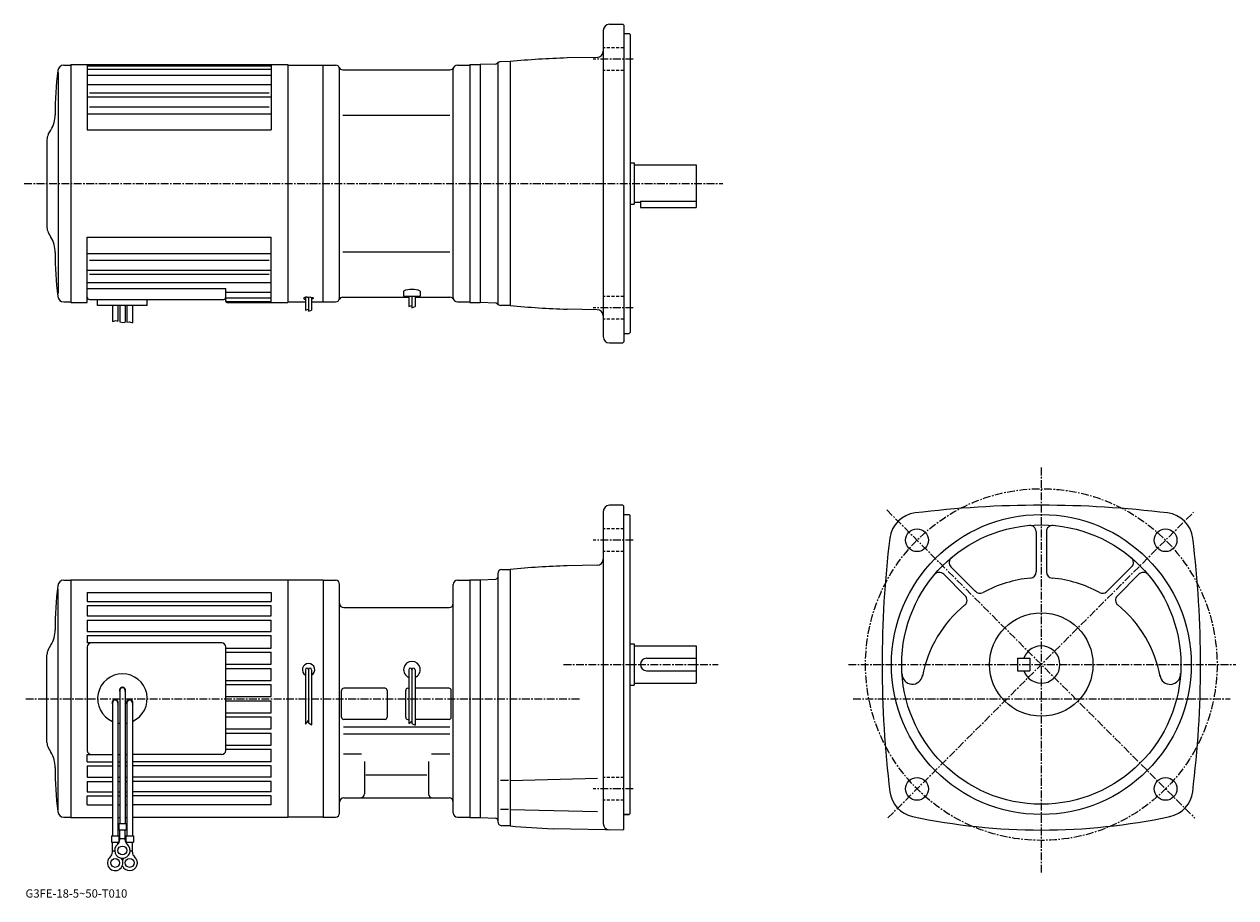
# Model space of a CAD drawing. Extents: x -10 to 576, y -14 to 408.
import ezdxf

# ---------------------------------------------------------------- set-up
doc = ezdxf.new("R2010")
doc.units = 0
doc.header["$LTSCALE"] = 3
doc.linetypes.add('CENTER', pattern=[2, 1.25, -0.25, 0.25, -0.25])
doc.linetypes.add('DASHED', pattern=[0.75, 0.5, -0.25])
doc.layers.get('0').update_dxf_attribs({"linetype": 'CONTINUOUS'})
doc.styles.get("Standard").update_dxf_attribs({"font": 'txt', "bigfont": 'BIGFONT'})

msp = doc.modelspace()

# ---------------------------------------------------------------- linework, layer by layer
at = {"linetype": 'CONTINUOUS'}
for p, q in [((270.346191, 405.152496), (270.345947, 257.152496)), ((273.346191, 408.152496), (279.846191, 408.152496)), ((279.846191, 408.152496), (280.346191, 407.652496)), ((280.346191, 407.652496), (280.346313, 254.652496)), ((280.346191, 403.652496), (282.846069, 403.652496)), ((282.846069, 403.652496), (283.346069, 403.152496)), ((283.346069, 403.152496), (283.346191, 259.152496)), ((9.516173, 388.402466), (12.846173, 388.402466)), ((12.846173, 388.652496), (117.84613, 388.652496)), ((12.846173, 388.652496), (12.846173, 273.652496)), ((20.846172, 388.652496), (20.846172, 357.152405)), ((20.846172, 388.11145), (109.846191, 388.11145)), ((109.846191, 388.652496), (109.846191, 357.152405)), ((117.846008, 388.652557), (117.84613, 273.652496)), ((117.84613, 388.402496), (140.84613, 388.402496)), ((134.84613, 273.902496), (134.84613, 388.402496)), ((199.84613, 388.402496), (205.84613, 388.402496)), ((205.84613, 388.652496), (210.84613, 388.652496)), ((205.84613, 388.652496), (205.84613, 273.652496)), ((218.381104, 388.915741), (210.846069, 388.652557)), ((210.846069, 388.652557), (210.846191, 273.652496)), ((219.34613, 389.508209), (219.34613, 272.78479)), ((225.346207, 390.152496), (220.627228, 390.0289)), ((225.346191, 390.152496), (225.346191, 272.152527)), ((267.400146, 392.130524), (252.902359, 391.877289)), ((6.852373, 384.840057), (6.852373, 278.027435)), ((20.846172, 386.456116), (109.846191, 386.456116)), ((20.846172, 383.57901), (109.846191, 383.57901)), ((142.84613, 275.902496), (142.84613, 386.402496)), ((144.443008, 386.152496), (196.249252, 386.152496)), ((197.84613, 275.902496), (197.84613, 386.402496)), ((20.846172, 379.048096), (109.846191, 379.048096)), ((21.846172, 375.005371), (108.846191, 375.005371)), ((20.846172, 373.017517), (109.846191, 373.017517)), ((20.846172, 364.923035), (109.846191, 364.923035)), ((21.846172, 368.202484), (108.846191, 368.202484)), ((144.443008, 364.152496), (196.249252, 364.152496)), ((1.346173, 352.312714), (1.346173, 309.992279)), ((2.015973, 354.812714), (3.279173, 357.000519)), ((20.846172, 357.152405), (109.846191, 357.152405)), ((283.346069, 341.152496), (285.346069, 341.152496)), ((285.346069, 341.152496), (285.346069, 321.152496)), ((285.346069, 340.152496), (315.346069, 340.152496)), ((315.346069, 340.152496), (315.346069, 319.652496)), ((288.346069, 322.667511), (288.346069, 319.652496)), ((288.346069, 322.667511), (315.346069, 322.667511)), ((283.346069, 321.152496), (285.346069, 321.152496)), ((285.346069, 322.152496), (288.346069, 322.152496)), ((288.346069, 319.652496), (315.346069, 319.652496)), ((2.015973, 307.492279), (3.279373, 305.30426)), ((20.846172, 273.652496), (20.846172, 305.152618)), ((20.846172, 305.152618), (109.846191, 305.152618)), ((109.846191, 273.652496), (109.846191, 305.152618)), ((20.846172, 297.381989), (109.846191, 297.381989)), ((21.846172, 294.102539), (108.846191, 294.102539)), ((144.443008, 298.152496), (196.249252, 298.152496)), ((20.846172, 289.287506), (109.846191, 289.287506)), ((21.846172, 287.299622), (108.846191, 287.299622)), ((20.846172, 283.256927), (109.846191, 283.256927)), ((20.846172, 280.351135), (87.84613, 280.351135)), ((87.84613, 274.152527), (87.84613, 280.351135)), ((87.84613, 278.726013), (109.846191, 278.726013)), ((87.84613, 275.848877), (109.846191, 275.848877)), ((125.709976, 275.989594), (125.476387, 275.785187)), ((125.487679, 275.772278), (125.509171, 275.514313)), ((125.542366, 275.51709), (125.706429, 275.371246)), ((126.34507, 276.20813), (125.724655, 275.972809)), ((127.157249, 276.289093), (126.344444, 276.209778)), ((126.346252, 276.088531), (126.346252, 269.944366)), ((127.157249, 276.289093), (127.438194, 276.296387)), ((127.438194, 276.296387), (128.02153, 276.305481)), ((127.846252, 276.196106), (127.846252, 269.386414)), ((128.02153, 276.305481), (128.495483, 276.319153)), ((128.495483, 276.319153), (128.878296, 276.228027)), ((128.878296, 276.228027), (129.406952, 276.136871)), ((129.346252, 276.03476), (129.346252, 269.902802)), ((129.406952, 276.136871), (129.753296, 276.063965)), ((129.996765, 275.428436), (129.498093, 275.29834)), ((129.753296, 276.063965), (129.935593, 275.991028)), ((129.96701, 276.02124), (130.117889, 275.845215)), ((130.154343, 275.608215), (130.008514, 275.462402)), ((130.117889, 275.826965), (130.203568, 275.655609)), ((144.443008, 276.152496), (176.346252, 276.152496)), ((173.84613, 279.181366), (173.84613, 276.652496)), ((173.84613, 276.652496), (181.84613, 276.652496)), ((176.346252, 276.652496), (176.346252, 271.701477)), ((177.846252, 276.652496), (177.846252, 271.143494)), ((179.346252, 276.652496), (179.346252, 271.659912)), ((179.346252, 276.152496), (196.249252, 276.152496)), ((181.84613, 279.181366), (181.84613, 276.652496)), ((9.516173, 273.902496), (12.846173, 273.902496)), ((12.846173, 273.652496), (20.846172, 273.652496)), ((21.846172, 275.152496), (86.846191, 275.152496)), ((25.846373, 272.153442), (25.846373, 274.919464)), ((49.845955, 272.153442), (25.846373, 272.153442)), ((33.031254, 272.153442), (33.031254, 264.436432)), ((35.661255, 272.153442), (35.661255, 264.625244)), ((36.531254, 272.153442), (36.531254, 264.373901)), ((39.161255, 272.153442), (39.161255, 264.105225)), ((40.031254, 272.153442), (40.031254, 264.221222)), ((42.661255, 272.153442), (42.661255, 263.831482)), ((49.845955, 272.153442), (49.845955, 274.919464)), ((88.34613, 274.193542), (109.846191, 274.193542)), ((88.34613, 273.652496), (117.84613, 273.652496)), ((117.84613, 273.902496), (126.346252, 273.902496)), ((125.699821, 275.333801), (126.107468, 275.261871)), ((126.110275, 275.284302), (126.346252, 275.254822)), ((126.346252, 269.944366), (127.846252, 270.372955)), ((127.846252, 269.386414), (129.346252, 269.902802)), ((129.489304, 275.282288), (129.346252, 275.275482)), ((129.346252, 273.902496), (140.84613, 273.902496)), ((176.346252, 271.701477), (177.846252, 272.130066)), ((177.846252, 271.143494), (179.346252, 271.659912)), ((199.84613, 273.902496), (205.84613, 273.902496)), ((205.84613, 273.652496), (210.84613, 273.652496)), ((218.381104, 273.389252), (210.846069, 273.652435)), ((225.346207, 272.152527), (220.627228, 272.276093)), ((267.400146, 270.174408), (252.902359, 270.427643)), ((33.031254, 264.436432), (34.770805, 264.882477)), ((34.770805, 264.882477), (35.661255, 264.625244)), ((36.531254, 264.373901), (37.99815, 263.950134)), ((37.99815, 263.950134), (39.161255, 264.105225)), ((40.031254, 264.221222), (41.225494, 264.380463)), ((41.225494, 264.380463), (42.661255, 263.831482)), ((280.346313, 258.652496), (282.846069, 258.652496)), ((282.846069, 258.652496), (283.346191, 259.152496)), ((273.346191, 254.152496), (279.846313, 254.152496)), ((279.846313, 254.152496), (280.346313, 254.652496)), ((270.345886, 172.660019), (270.345886, 21.782871)), ((279.846069, 175.660019), (273.346069, 175.660019)), ((279.846069, 175.660019), (280.346069, 175.160019)), ((280.346069, 19.160219), (280.346069, 175.160019)), ((280.346069, 171.160019), (282.846069, 171.160019)), ((282.846069, 171.160019), (283.346069, 170.660019)), ((283.346069, 26.660021), (283.346069, 170.660019)), ((479.706238, 162.925217), (479.706055, 143.41362)), ((484.706238, 162.925217), (484.706055, 143.41362)), ((267.398285, 146.63768), (252.900467, 146.384506)), ((219.345871, 142.554306), (219.345871, 22.765333)), ((221.293518, 144.553619), (225.346054, 144.659744)), ((225.346054, 144.659744), (225.34581, 20.659901)), ((434.996063, 142.334427), (445.420654, 131.910217)), ((438.53186, 145.869827), (450.465637, 133.936417)), ((525.880676, 145.870026), (513.947021, 133.936218)), ((529.41626, 142.334625), (518.991821, 131.910019)), ((6.852008, 28.472481), (6.852008, 135.285126)), ((9.515934, 139.410019), (12.845874, 139.410019)), ((12.845874, 139.660019), (12.845874, 24.660021)), ((12.845874, 139.660019), (117.845871, 139.660019)), ((134.845871, 139.410019), (117.845871, 139.410019)), ((117.845871, 139.410019), (117.845871, 24.910021)), ((134.845871, 139.410019), (134.845871, 24.910021)), ((134.845871, 139.410004), (140.845871, 139.410004)), ((142.845871, 26.91), (142.845871, 137.410004)), ((197.845871, 26.91), (197.845871, 137.410004)), ((199.845871, 139.410004), (205.845871, 139.410004)), ((205.845871, 139.660019), (210.845871, 139.660019)), ((205.845871, 139.660019), (205.845871, 24.660021)), ((210.845871, 139.660019), (218.377548, 139.923035)), ((210.845871, 139.660019), (210.845871, 24.660021)), ((20.845875, 133.446045), (20.845875, 129.160019)), ((20.845875, 133.446045), (109.845871, 133.446045)), ((20.845875, 129.160019), (109.845871, 129.160019)), ((109.845871, 133.446045), (109.845871, 129.160019)), ((20.845875, 127.160019), (109.845871, 127.160019)), ((20.845875, 127.160019), (20.845875, 122.160019)), ((109.845871, 122.160019), (109.845871, 127.160019)), ((144.845871, 126.160004), (195.845871, 126.160004)), ((20.845875, 122.160019), (109.845871, 122.160019)), ((20.845875, 120.160019), (109.845871, 120.160019)), ((20.845875, 120.160019), (20.845875, 114.660019)), ((109.845871, 114.660019), (109.845871, 120.160019)), ((20.845875, 114.660019), (109.845871, 114.660019)), ((20.845875, 112.660019), (109.845871, 112.660019)), ((20.845875, 112.660019), (20.845875, 109.160019)), ((109.845871, 106.56002), (109.845871, 112.660019)), ((2.015734, 105.820236), (3.278994, 108.008263)), ((20.845865, 107.160057), (20.845865, 57.160019)), ((85.845871, 109.160019), (20.845875, 109.160019)), ((87.845871, 57.160019), (87.845871, 107.160019)), ((87.845871, 106.56002), (109.845871, 106.56002)), ((283.346069, 108.660019), (285.346069, 108.660019)), ((285.346069, 108.660019), (285.346069, 88.660019)), ((285.346069, 107.659958), (315.346069, 107.660019)), ((315.346069, 107.660019), (315.346069, 89.660019)), ((1.345874, 60.999802), (1.345874, 103.320236)), ((87.845871, 104.56002), (109.845871, 104.56002)), ((109.845871, 98.760025), (109.845871, 104.56002)), ((291.346069, 101.660019), (315.346069, 101.660019)), ((470.706055, 101.659775), (470.706055, 95.659775)), ((470.706055, 101.659775), (476.706238, 101.659775)), ((476.706238, 101.659775), (476.706238, 95.659775)), ((87.845871, 98.760025), (109.845871, 98.760025)), ((87.845871, 96.760025), (109.845871, 96.760025)), ((109.845871, 90.960007), (109.845871, 96.760025)), ((126.345871, 96.160019), (126.345871, 69.870026)), ((127.845871, 96.160019), (127.845871, 70.410019)), ((129.345871, 96.160019), (129.345871, 69.472519)), ((176.345871, 96.160004), (176.345871, 70.100975)), ((177.845871, 96.160004), (177.845871, 70.216057)), ((179.345871, 96.160004), (179.345871, 69.35891)), ((291.346069, 95.660019), (315.346069, 95.660019)), ((470.706055, 95.659775), (476.706238, 95.659775)), ((87.845871, 90.960007), (109.845871, 90.960007)), ((87.845871, 88.960007), (109.845871, 88.960007)), ((109.845871, 83.160019), (109.845871, 88.960037)), ((283.346069, 88.660019), (285.346069, 88.660019)), ((285.346069, 89.660019), (315.346069, 89.660019)), ((36.530872, 86.160019), (36.530872, 21.785021)), ((39.160873, 86.160019), (39.160873, 21.785021)), ((87.845871, 83.160019), (109.845871, 83.160019)), ((143.845871, 73.160004), (143.845871, 86.160004)), ((164.845871, 87.160004), (144.845871, 87.160004)), ((165.845871, 86.160004), (165.845871, 73.160004)), ((174.845871, 73.160004), (174.845871, 86.160004)), ((175.845871, 87.160004), (176.345871, 87.160004)), ((195.845871, 87.160004), (179.345871, 87.160004)), ((196.845871, 73.160004), (196.845871, 86.160004)), ((33.030872, 80.160019), (33.030872, 15.78502)), ((35.660873, 80.160019), (35.660873, 15.78502)), ((40.030872, 80.160019), (40.030872, 15.78502)), ((42.660873, 80.160019), (42.660873, 15.78502)), ((87.845871, 81.160019), (109.845871, 81.160019)), ((109.845871, 75.360031), (109.845871, 81.160019)), ((87.845871, 75.360031), (109.845871, 75.360031)), ((87.845871, 73.360031), (109.845871, 73.360031)), ((109.845871, 67.560013), (109.845871, 73.360031)), ((126.345871, 69.870026), (127.820877, 71.566269)), ((127.850296, 70.417374), (129.366837, 69.507446)), ((164.845871, 72.160004), (144.845871, 72.160004)), ((175.845871, 72.160004), (176.345871, 72.160004)), ((176.345871, 70.100975), (177.845871, 71.338463)), ((195.845871, 72.160004), (179.345871, 72.160004)), ((87.845871, 67.560013), (109.845871, 67.560013)), ((87.845871, 65.560013), (109.845871, 65.560013)), ((109.845871, 59.760021), (109.845871, 65.560013)), ((144.738937, 68.565758), (196.189667, 68.565758)), ((144.738937, 65.160065), (196.189667, 65.160065)), ((177.845871, 70.216057), (179.345871, 69.35891)), ((87.845871, 59.760021), (109.845871, 59.760021)), ((2.015734, 58.499802), (3.278888, 56.312)), ((20.845875, 51.660019), (20.845875, 55.160019)), ((20.845875, 55.160019), (33.030872, 55.160019)), ((35.660873, 55.160019), (36.530872, 55.160019)), ((39.160873, 55.160019), (40.030872, 55.160019)), ((85.845871, 55.160019), (42.660873, 55.160019)), ((87.845871, 57.760021), (109.845871, 57.760021)), ((109.845871, 51.660019), (109.845871, 57.760021)), ((144.738937, 55.49548), (153.410248, 55.49548)), ((187.304001, 55.49548), (196.189667, 55.49548)), ((20.845875, 51.660019), (33.030872, 51.660019)), ((20.845875, 49.660019), (33.030872, 49.660019)), ((20.845875, 49.660019), (20.845875, 44.160019)), ((35.660873, 51.660019), (36.530872, 51.660019)), ((35.660873, 49.660019), (36.530872, 49.660019)), ((39.160873, 51.660019), (40.030872, 51.660019)), ((39.160873, 49.660019), (40.030872, 49.660019)), ((109.845871, 51.660019), (42.660873, 51.660019)), ((109.845871, 49.660019), (42.660873, 49.660019)), ((109.845871, 44.160019), (109.845871, 49.660019)), ((154.845871, 51.764061), (154.845871, 36.16)), ((185.845871, 51.764061), (185.845871, 36.16)), ((20.845875, 44.160019), (33.030872, 44.160019)), ((20.845875, 42.160019), (33.030872, 42.160019)), ((20.845875, 42.160019), (20.845875, 37.160019)), ((35.660873, 44.160019), (36.530872, 44.160019)), ((35.660873, 42.160019), (36.530872, 42.160019)), ((39.160873, 44.160019), (40.030872, 44.160019)), ((39.160873, 42.160019), (40.030872, 42.160019)), ((109.845871, 44.160019), (42.660873, 44.160019)), ((109.845871, 42.160019), (42.660873, 42.160019)), ((109.845871, 37.160019), (109.845871, 42.160019)), ((155.503693, 45.281883), (185.011185, 45.281883)), ((224.470871, 42.659901), (220.720871, 42.659901)), ((225.345856, 42.660019), (267.593475, 43.76622)), ((20.845875, 37.160019), (33.030872, 37.160019)), ((20.845875, 35.160019), (33.030872, 35.160019)), ((20.845875, 30.874001), (20.845875, 35.160019)), ((35.660873, 37.160019), (36.530872, 37.160019)), ((35.660873, 35.160019), (36.530872, 35.160019)), ((39.160873, 37.160019), (40.030872, 37.160019)), ((39.160873, 35.160019), (40.030872, 35.160019)), ((109.845871, 37.160019), (42.660873, 37.160019)), ((109.845871, 35.160019), (42.660873, 35.160019)), ((109.845871, 30.874001), (109.845871, 35.160019)), ((20.845875, 30.874001), (33.030872, 30.874001)), ((35.660873, 30.874001), (36.530872, 30.874001)), ((39.160873, 30.874001), (40.030872, 30.874001)), ((109.845871, 30.874001), (42.660873, 30.874001)), ((144.845871, 34.16), (195.845871, 34.16)), ((9.515934, 24.910061), (12.845874, 24.910061)), ((12.845874, 24.660021), (33.030872, 24.660021)), ((35.660873, 24.660021), (36.530872, 24.660021)), ((39.160873, 24.660021), (40.030872, 24.660021)), ((117.845871, 24.660021), (42.660873, 24.660021)), ((134.845871, 24.910021), (117.845871, 24.910021)), ((134.845871, 24.91), (140.845871, 24.91)), ((199.845871, 24.91), (205.845871, 24.91)), ((205.845871, 24.660021), (210.845871, 24.660021)), ((210.845871, 24.660021), (218.378571, 24.396973)), ((224.470871, 28.659901), (220.720871, 28.659901)), ((225.34584, 28.66), (267.593475, 27.554041)), ((282.846069, 26.160021), (280.346069, 26.160021)), ((280.346069, 26.160021), (282.846069, 26.160021)), ((283.346069, 26.660021), (282.846069, 26.160021)), ((36.030872, 21.785021), (39.660873, 21.785021)), ((36.030872, 21.785021), (36.030872, 18.785021)), ((36.030872, 18.785021), (39.660873, 18.785021)), ((36.530872, 13.9757), (36.530872, 18.785021)), ((39.160873, 13.9757), (39.160873, 18.785021)), ((39.660873, 21.785021), (39.660873, 18.785021)), ((225.34581, 20.659901), (221.293304, 20.76602)), ((279.846161, 18.668947), (246.07048, 19.258549)), ((279.846161, 18.668947), (280.346069, 19.160219)), ((32.530872, 15.78502), (36.160873, 15.78502)), ((32.530872, 15.78502), (32.530872, 12.78502)), ((32.530872, 12.78502), (36.160873, 12.78502)), ((33.030872, 7.9757), (33.030872, 12.78502)), ((35.660873, 11.86308), (35.660873, 12.78502)), ((36.160873, 15.78502), (36.160873, 12.78502)), ((36.530872, 14.585), (39.160873, 14.585)), ((39.530872, 15.78502), (43.160873, 15.78502)), ((39.530872, 15.78502), (39.530872, 12.78502)), ((39.530872, 12.78502), (43.160873, 12.78502)), ((40.030872, 11.86308), (40.030872, 12.78502)), ((42.660873, 7.9757), (42.660873, 12.78502)), ((43.160873, 15.78502), (43.160873, 12.78502)), ((33.030872, 8.585), (34.095875, 8.585)), ((41.590534, 8.585), (42.660873, 8.585))]:
    msp.add_line(p, q, dxfattribs=at)
at = {"linetype": 'DASHED'}
for p, q in [((280.346069, 396.756683), (270.346039, 396.756683)), ((280.346069, 385.756683), (270.346039, 385.756683)), ((280.346069, 276.548309), (270.346039, 276.548309)), ((280.346069, 265.548309), (270.346039, 265.548309)), ((280.346069, 164.264206), (270.346039, 164.264206)), ((280.346069, 153.264206), (270.346039, 153.264206)), ((280.346069, 44.05584), (270.346039, 44.05584)), ((280.346069, 33.05584), (270.346039, 33.05584))]:
    msp.add_line(p, q, dxfattribs=at)
at = {"linetype": 'CENTER'}
for p, q in [((284.804443, 391.256683), (265.566711, 391.256683)), ((-9.63875, 331.152496), (328.186523, 331.152496)), ((284.804443, 271.048309), (265.566711, 271.048309)), ((482.206238, 193.850021), (482.206238, -2.56998)), ((407.491058, 173.374863), (556.416443, 24.450121)), ((408.036255, 24.49004), (555.811279, 172.265106)), ((284.804443, 158.764206), (265.566711, 158.764206)), ((251.203369, 98.660019), (326.019073, 98.660019)), ((388.9375, 98.659775), (576.25, 98.659775)), ((-8.943726, 82.161865), (259.178101, 82.159615)), ((391.215637, 82.160019), (573.465637, 82.160019)), ((284.804443, 38.55584), (265.566711, 38.55584))]:
    msp.add_line(p, q, dxfattribs=at)
msp.add_circle((482.206238, 98.660019), 85, dxfattribs=at)
at = {"linetype": 'CONTINUOUS'}
for centre, radius in [((482.206238, 98.660019), 72.5), ((482.206238, 98.660019), 67.5), ((422.102051, 158.764206), 5.5), ((422.102264, 158.763824), 5.5), ((542.310242, 158.764206), 5.5), ((542.310242, 158.763824), 5.5), ((482.206238, 98.660019), 25), ((422.102051, 38.555901), 5.5), ((422.102051, 38.55584), 5.5), ((542.310425, 38.555901), 5.5), ((542.310425, 38.55584), 5.5), ((37.845875, 8.78502), 2.15), ((34.345875, 2.78502), 2.15), ((41.345875, 2.78502), 2.15)]:
    msp.add_circle(centre, radius, dxfattribs=at)
for centre, radius, start, end in [((273.346191, 405.152496), 3, 90, 180), ((267.347778, 395.130096), 3, -88.999023, 0), ((9.516173, 385.402527), 3, -270, -186.406006), ((140.84613, 386.402496), 2, 0, 90), ((144.443008, 388.152496), 2, 205.944473, 270), ((196.249252, 388.152496), 2, 270, 334.055511), ((199.84613, 386.402496), 2, 90, 180), ((218.346191, 389.915131), 1, 271.999207, 321.059448), ((220.679596, 388.029602), 2, 91.5, 141.059448), ((270.34729, -107.818298), 500, 91.999352, 95.163734), ((205.286133, 363.422485), 199.999985, -186.406006, -180.287292), ((-9.711227, 364.500702), 15, -30.0005, -0.2873), ((6.346173, 352.312714), 5, -210.000305, -180), ((6.346173, 309.992279), 5, -180, -149.999695), ((-9.711227, 297.80426), 15, -359.713104, -329.999908), ((205.286133, 298.882538), 199.999985, -179.712601, -173.593994), ((9.516173, 276.902466), 3, -173.593994, -90), ((21.846172, 276.152496), 1, -180, -90), ((86.846191, 276.152496), 1, -90, 0), ((140.84613, 275.902496), 2, -90, 0), ((144.443008, 274.152496), 2, -270, -205.944473), ((177.84613, 270.016205), 10, 66.421822, 113.578178), ((196.249252, 274.152496), 2, -334.055511, -270), ((199.84613, 275.902496), 2, -180, -90), ((88.34613, 274.693573), 0.5, -180, -90), ((88.34613, 274.152527), 0.5, -180, -90), ((218.346191, 272.389862), 1, -320.003998, -271.999207), ((218.346191, 272.389862), 1, -321.059448, -271.999207), ((220.679596, 274.275391), 2, -141.059448, -91.5), ((270.34729, 770.123291), 500, -95.163734, -91.999352), ((267.347778, 267.174835), 3, 0, 88.999023), ((273.346191, 257.152496), 3, 180, 270), ((273.346069, 172.660019), 3, 90, 180), ((422.845245, 158.021027), 14, 97.01622, 172.984604), ((482.206238, -324.339966), 500, 90, 97.015846), ((482.206238, -324.339966), 500, 82.984154, 90), ((541.567444, 158.021027), 14, 7.015888, 82.984283), ((476.706238, 162.925217), 3, 0, 94.896111), ((487.706451, 162.925217), 3, 85.108582, 180), ((905.206421, 98.660019), 500, 172.984299, 187.065796), ((59.206242, 98.660019), 500, -7.065796, 7.015738), ((267.345886, 149.637344), 3, -88.999023, 0), ((440.653046, 147.991623), 3, 130.112, 225.000397), ((523.759033, 147.991623), 3, -44.999939, 49.892139), ((218.342651, 140.922424), 1, 272, 359.884216), ((221.345871, 142.554306), 2, 91.5, 180), ((270.345459, -353.310974), 500, 91.999352, 95.163643), ((432.874847, 140.213226), 3, 45.00037, 139.895996), ((476.706055, 143.41362), 3, -84.868713, 0), ((487.705658, 143.41362), 3, 180, 264.869904), ((531.537048, 140.213821), 3, 40.109409, 135.000504), ((205.285873, 114.43), 199.999985, 173.593994, 179.712601), ((9.515918, 136.410065), 3, -270, -186.406006), ((140.845871, 137.410004), 2, 0, 90), ((199.845871, 137.410019), 2, 90, 180), ((482.206238, 82.160019), 58.5, 95.130997, 118.7911), ((482.206238, 82.160019), 58.5, 61.208549, 84.869537), ((443.299438, 129.789017), 3, -50.755192, 45.00119), ((452.586639, 136.057419), 3, 217.102707, 298.791687), ((511.82605, 136.057419), 3, 241.208298, 315.000488), ((521.113037, 129.789017), 3, 135, 230.7556), ((144.845871, 128.160004), 2, 180, 270), ((195.845871, 128.160004), 2, -90, 0), ((482.206238, 82.160019), 58.5, 129.244507, 169.327896), ((482.206238, 82.160019), 58.5, 10.47961, 50.75555), ((-9.711408, 115.508263), 15, 329.999908, 359.713104), ((6.345858, 103.320236), 5, -210.000305, -180), ((22.845875, 107.160019), 2, 90, 180), ((85.845871, 107.160019), 2, 0, 90), ((482.206238, 98.660019), 9, -160.5271, 160.530396), ((177.845871, 96.160263), 4, -67.975685, 247.975693), ((291.346069, 98.660019), 3, 90, 270), ((37.845875, 82.160019), 12, -66.343658, 246.343506), ((127.845871, 96.160019), 3, -59.999939, 239.999893), ((127.095871, 96.160019), 0.75, 0, 180), ((128.595871, 96.160019), 0.75, 0, 180), ((177.095871, 96.160004), 0.75, 0, 180), ((178.595871, 96.160004), 0.75, 0, 180), ((419.858063, 94.167831), 5, 180.375198, 351.783203), ((544.56604, 94.072433), 5, -173.108902, 2.124938), ((37.845875, 86.160019), 1.5, -28.75732, 208.757202), ((37.845875, 86.160019), 1.315, 0, 180), ((144.845871, 86.160004), 1, 90, 180), ((164.845871, 86.160004), 1, 0, 90), ((175.845871, 86.160004), 1, 90, 180), ((195.845871, 86.160004), 1, 0, 90), ((34.345875, 80.160019), 1.5, -28.75732, 208.757202), ((34.345875, 80.160019), 1.315, 0, 180), ((41.345875, 80.160019), 1.5, -28.75732, 208.757202), ((41.345875, 80.160019), 1.315, 0, 180), ((37.845875, 82.160019), 12, 259.508698, 263.708496), ((37.845875, 82.160019), 12, 276.29129, 280.491211), ((144.845871, 73.160004), 1, 180, 270), ((164.845871, 73.160004), 1, -90, 0), ((175.845871, 73.160004), 1, 180, 270), ((195.845871, 73.160004), 1, -90, 0), ((6.345858, 60.999802), 5, 180, 210.000305), ((-9.711408, 48.811821), 15, 0.287328, 30.000481), ((22.845875, 57.160019), 2, 180, 270), ((85.845871, 57.160019), 2, -90, 0), ((205.285873, 49.890041), 199.999985, 180.287292, 186.406006), ((152.845871, 36.16), 2, -90, 0), ((187.845871, 36.16), 2, 180, 270), ((422.897247, 38.8773), 14, 187.065796, 258.031311), ((541.515442, 38.8773), 14, 281.968689, 352.934387), ((144.845871, 32.160019), 2, 90, 180), ((195.845871, 32.16), 2, 0, 90), ((9.515918, 27.910021), 3, 186.406006, 270), ((140.845871, 26.91), 2, -90, 0), ((199.845871, 26.91), 2, 180, 270), ((218.343674, 23.397581), 1, 0.189867, 88), ((482.206238, 318.660217), 300, 258.031403, 270), ((482.206238, 318.660217), 300, 270, 281.968597), ((221.345657, 22.765333), 2, 180, 268.5), ((269.432098, 518.712402), 500, 264.941071, 267.321899), ((273.346069, 21.782871), 3, 180, 268.999939), ((33.530872, 13.9757), 3, -50.263611, 0), ((42.160873, 13.9757), 3, 180, 230.263306), ((30.030874, 7.9757), 3, -50.263611, 0), ((37.845875, 8.78502), 3.75, -230.263107, 50.263371), ((45.660873, 7.9757), 3, 180, 230.263306), ((34.345875, 2.78502), 3.75, -230.263107, 37.58773), ((41.345875, 2.78502), 3.75, -158.968201, 50.263371), ((41.345875, 2.78502), 3.75, 142.411804, 158.967697)]:
    msp.add_arc(centre, radius, start, end, dxfattribs=at)

# ---------------------------------------------------------------- texts
msp.add_text('G3FE-18-5~50-T010', height=4).set_placement((-9, -14))

doc.saveas('drawing.dxf')
